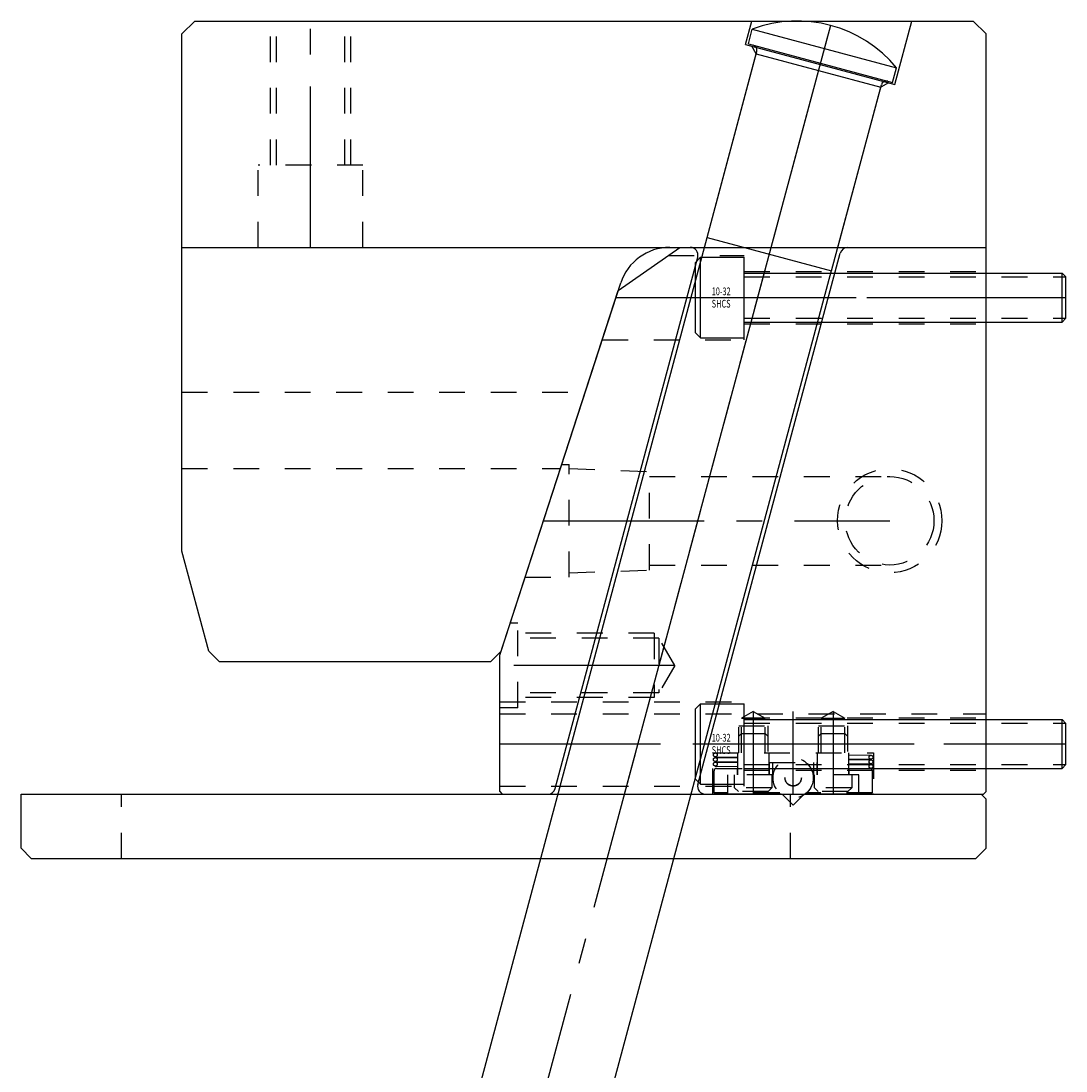
# Model space of a CAD drawing. Extents: x 40.7 to 50.3, y -41.2 to -13.3.
# Drawn here: x 46.2 to 50.3, y -37.1 to -33 of the extents above; entities that cross this region are included whole.
import ezdxf

# ---------------------------------------------------------------- set-up
doc = ezdxf.new("R2010")
doc.units = 0
doc.header["$MEASUREMENT"] = 0
for name, pattern in [('CENTER', [0.95, 0.625, -0.125, 0.075, -0.125]), ('DASHED', [0.2, 0.1, -0.1]), ('PHANTOM', [1.15, 0.625, -0.125, 0.075, -0.125, 0.075, -0.125])]:
    doc.linetypes.add(name, pattern=pattern)
for name, color, linetype in [('ANGLE_PIN', 7, 'CONTINUOUS'), ('SLIDE', 7, 'CONTINUOUS'), ('SLIDE_LOCK', 7, 'CONTINUOUS'), ('SLIDE_SCREWS', 7, 'CONTINUOUS'), ('WEAR_PLATE', 7, 'CONTINUOUS'), ('WEDGE', 7, 'CONTINUOUS')]:
    doc.layers.add(name, color=color, linetype=linetype)

msp = doc.modelspace()

# ---------------------------------------------------------------- linework, layer by layer
at = {"layer": 'ANGLE_PIN', "color": 5, "linetype": 'CENTER'}
msp.add_line((47.2152, -41.1489), (49.4, -32.995), dxfattribs=at)
at = {"layer": 'ANGLE_PIN', "color": 5, "linetype": 'CONTINUOUS'}
for p, q in [((49.076, -33.0838), (49.0913, -33.0265)), ((49.0913, -33.0265), (49.6516, -33.1766)), ((49.076, -33.0838), (49.6362, -33.2339)), ((48.9154, -33.8359), (49.109, -33.1133)), ((49.6362, -33.2339), (49.6516, -33.1766)), ((49.3993, -33.9655), (49.5929, -33.243)), ((47.0387, -40.8433), (48.9163, -33.8361)), ((48.9154, -33.8359), (49.3993, -33.9655)), ((47.5207, -40.9725), (49.3983, -33.9653))]:
    msp.add_line(p, q, dxfattribs=at)
for centre, radius, start, end in [((49.266, -33.495), 0.5, 39.5495, 110.4505), ((49.0896, -33.1082), 0.02, 345, 435), ((49.6122, -33.2482), 0.02, 75, 165)]:
    msp.add_arc(centre, radius, start, end, dxfattribs=at)
at = {"layer": 'SLIDE', "color": 1, "linetype": 'CONTINUOUS'}
for p, q in [((48.3259, -35.9778), (48.8792, -33.9128)), ((48.5705, -34.0427), (48.81, -33.875)), ((48.81, -33.875), (50, -33.875)), ((48.8798, -35.9622), (49.4331, -33.8972)), ((50, -35.99), (50, -33.875)), ((48.11, -35.46), (48.5705, -34.0427)), ((48.11, -35.99), (48.11, -35.46)), ((48.11, -35.99), (48.12, -36)), ((49.99, -36), (50, -35.99)), ((48.12, -36), (49.99, -36))]:
    msp.add_line(p, q, dxfattribs=at)
at = {"layer": 'SLIDE', "color": 1, "linetype": 'CENTER'}
for p, q in [((48.5948, -36), (49.1642, -33.875)), ((48.5616, -34.07), (50, -34.07)), ((48.79, -35.5), (48.11, -35.5)), ((49.095, -35.6784), (49.095, -36)), ((49.25, -36), (49.25, -35.6784)), ((49.405, -35.6784), (49.405, -36)), ((48.11, -35.805), (50, -35.805))]:
    msp.add_line(p, q, dxfattribs=at)
at = {"layer": 'SLIDE', "color": 1, "linetype": 'DASHED'}
for p, q in [((48.7657, -33.906), (49.06, -33.906)), ((49.06, -34.234), (49.06, -33.906)), ((49.06, -33.9685), (50, -33.9685)), ((49.06, -34.1715), (50, -34.1715)), ((48.5084, -34.234), (49.06, -34.234)), ((48.18, -35.336), (48.1503, -35.336)), ((48.18, -35.664), (48.18, -35.336)), ((48.71, -35.375), (48.18, -35.375)), ((48.71, -35.375), (48.71, -35.625)), ((48.7285, -35.3935), (48.18, -35.3935)), ((48.79, -35.5), (48.7285, -35.3935)), ((48.7285, -35.3935), (48.7285, -35.6065)), ((48.79, -35.5), (48.7285, -35.6065)), ((48.7285, -35.6065), (48.18, -35.6065)), ((48.71, -35.625), (48.18, -35.625)), ((48.11, -35.641), (49.06, -35.641)), ((48.18, -35.664), (48.11, -35.664)), ((49.06, -35.969), (49.06, -35.641)), ((48.11, -35.6881), (50, -35.6881)), ((49.095, -35.6784), (49.049, -35.705)), ((49.049, -35.84), (49.049, -35.705)), ((49.049, -35.705), (49.141, -35.705)), ((49.06, -35.7035), (50, -35.7035)), ((49.095, -35.6784), (49.141, -35.705)), ((49.141, -35.84), (49.141, -35.705)), ((49.405, -35.6784), (49.359, -35.705)), ((49.359, -35.84), (49.359, -35.705)), ((49.359, -35.705), (49.451, -35.705)), ((49.405, -35.6784), (49.451, -35.705)), ((49.451, -35.84), (49.451, -35.705)), ((49.039, -35.735), (49.151, -35.735)), ((49.039, -35.84), (49.039, -35.735)), ((49.151, -35.735), (49.151, -35.84)), ((49.349, -35.84), (49.349, -35.735)), ((49.349, -35.735), (49.461, -35.735)), ((49.461, -35.735), (49.461, -35.84)), ((48.9375, -36), (48.9375, -35.84)), ((48.9375, -35.84), (49.5625, -35.84)), ((49.5625, -35.84), (49.5625, -36)), ((49.06, -35.9065), (50, -35.9065)), ((48.11, -35.969), (49.06, -35.969))]:
    msp.add_line(p, q, dxfattribs=at)
at = {"layer": 'SLIDE', "color": 4, "linetype": 'DASHED'}
for p, q in [((48.3509, -34.7185), (48.38, -34.7185)), ((48.38, -35.1565), (48.38, -34.7185)), ((48.38, -34.735), (48.692, -34.7459)), ((48.692, -35.1291), (48.692, -34.7459)), ((48.692, -34.7655), (49.625, -34.7655)), ((48.38, -35.14), (48.692, -35.1291)), ((48.692, -35.1095), (49.625, -35.1095)), ((48.2086, -35.1565), (48.38, -35.1565))]:
    msp.add_line(p, q, dxfattribs=at)
at = {"layer": 'SLIDE', "color": 4, "linetype": 'CENTER'}
msp.add_line((48.2798, -34.9375), (49.625, -34.9375), dxfattribs=at)
at = {"layer": 'SLIDE', "color": 4, "linetype": 'DASHED'}
for radius in [0.2025, 0.172]:
    msp.add_circle((49.625, -34.9375), radius, dxfattribs=at)
at = {"layer": 'SLIDE', "color": 1, "linetype": 'CONTINUOUS'}
for centre, start, end in [((48.8502, -33.905), 345, 450), ((49.4621, -33.905), 90, 165), ((48.2969, -35.97), 270, 345), ((48.9088, -35.97), 165, 270)]:
    msp.add_arc(centre, 0.03, start, end, dxfattribs=at)
at = {"layer": 'SLIDE_LOCK', "color": 163, "linetype": 'DASHED'}
for p, q in [((49.039, -35.775), (49.049, -35.765)), ((49.049, -35.765), (49.141, -35.765)), ((49.141, -35.765), (49.151, -35.775)), ((49.349, -35.775), (49.359, -35.765)), ((49.359, -35.765), (49.451, -35.765)), ((49.451, -35.765), (49.461, -35.775)), ((48.9474, -35.855), (49.035, -35.8563)), ((48.9474, -35.873), (49.035, -35.8743)), ((48.9476, -35.84), (49.035, -35.8413)), ((48.9476, -35.858), (49.035, -35.8593)), ((49.035, -35.925), (49.035, -35.84)), ((49.155, -35.84), (49.155, -35.925)), ((49.345, -35.925), (49.345, -35.84)), ((49.465, -35.84), (49.465, -35.925)), ((49.465, -35.8477), (49.5526, -35.849)), ((49.465, -35.8627), (49.5524, -35.864)), ((49.465, -35.8657), (49.5526, -35.867)), ((48.9425, -35.995), (48.9425, -35.91)), ((48.9474, -35.891), (49.035, -35.8923)), ((48.9476, -35.876), (49.035, -35.8773)), ((48.9525, -35.9), (49.1575, -35.9)), ((49.0325, -35.9), (49.0325, -35.925)), ((49.1575, -35.925), (49.1575, -35.877)), ((49.1575, -35.877), (49.3425, -35.877)), ((49.17, -35.877), (49.17, -35.925)), ((49.33, -35.925), (49.33, -35.877)), ((49.3425, -35.877), (49.3425, -35.925)), ((49.3425, -35.9), (49.5475, -35.9)), ((49.465, -35.8807), (49.5524, -35.882)), ((49.465, -35.8837), (49.5526, -35.885)), ((49.465, -35.8987), (49.5524, -35.9)), ((49.4675, -35.925), (49.4675, -35.9)), ((49.5575, -35.91), (49.5575, -35.995)), ((49.17, -35.925), (48.995, -35.925)), ((48.995, -35.925), (48.995, -35.995)), ((49.0225, -35.9755), (49.0225, -35.925)), ((49.1675, -35.925), (49.1675, -35.9755)), ((49.505, -35.925), (49.33, -35.925)), ((49.3325, -35.9755), (49.3325, -35.925)), ((49.4775, -35.925), (49.4775, -35.9755)), ((49.505, -35.995), (49.505, -35.925)), ((49.1978, -35.995), (48.9425, -35.995)), ((49.037, -35.99), (49.0225, -35.9755)), ((49.1675, -35.9755), (49.0225, -35.9755)), ((49.153, -35.99), (49.037, -35.99)), ((49.1675, -35.9755), (49.153, -35.99)), ((49.5575, -35.995), (49.3022, -35.995)), ((49.347, -35.99), (49.3325, -35.9755)), ((49.4775, -35.9755), (49.3325, -35.9755)), ((49.463, -35.99), (49.347, -35.99)), ((49.4775, -35.9755), (49.463, -35.99))]:
    msp.add_line(p, q, dxfattribs=at)
at = {"layer": 'SLIDE_LOCK', "color": 163, "linetype": 'PHANTOM'}
for p, q in [((49.204, -36), (48.9375, -36)), ((49.209, -36.002), (49.25, -36.043)), ((49.25, -36.043), (49.291, -36.002)), ((49.5625, -36), (49.296, -36))]:
    msp.add_line(p, q, dxfattribs=at)
at = {"layer": 'SLIDE_LOCK', "color": 163, "linetype": 'DASHED'}
for centre, radius in [((48.9475, -35.8475), 0.0075), ((48.9475, -35.8655), 0.0075), ((49.25, -35.937), 0.078), ((49.5525, -35.8565), 0.0075), ((49.5525, -35.8745), 0.0075), ((48.9475, -35.8835), 0.0075), ((49.25, -35.937), 0.0318), ((49.25, -35.937), 0.0312), ((49.5525, -35.8925), 0.0075)]:
    msp.add_circle(centre, radius, dxfattribs=at)
for centre, start, end in [((48.9525, -35.91), 90, 180), ((49.5475, -35.91), 360, 450)]:
    msp.add_arc(centre, 0.01, start, end, dxfattribs=at)
at = {"layer": 'SLIDE_SCREWS', "color": 121, "linetype": 'CONTINUOUS'}
for p, q in [((48.89, -33.9135), (48.87, -33.9335)), ((48.89, -33.9135), (49.06, -33.9135)), ((48.89, -34.2265), (48.89, -33.9135)), ((49.06, -34.2265), (49.06, -33.9135)), ((48.87, -34.2065), (48.87, -33.9335)), ((49.06, -33.975), (50.295, -33.975)), ((50.295, -33.975), (50.31, -33.99)), ((50.295, -34.165), (50.295, -33.975)), ((50.31, -34.15), (50.31, -33.99)), ((50.31, -34.15), (50.295, -34.165)), ((49.06, -34.165), (50.295, -34.165)), ((48.87, -34.2065), (48.89, -34.2265)), ((48.89, -34.2265), (49.06, -34.2265)), ((48.89, -35.6485), (48.87, -35.6685)), ((48.87, -35.9415), (48.87, -35.6685)), ((48.89, -35.6485), (49.06, -35.6485)), ((48.89, -35.9615), (48.89, -35.6485)), ((49.06, -35.9615), (49.06, -35.6485)), ((49.06, -35.71), (50.295, -35.71)), ((50.295, -35.71), (50.31, -35.725)), ((50.295, -35.9), (50.295, -35.71)), ((50.31, -35.885), (50.31, -35.725)), ((49.06, -35.9), (50.295, -35.9)), ((50.31, -35.885), (50.295, -35.9)), ((48.87, -35.9415), (48.89, -35.9615)), ((48.89, -35.9615), (49.06, -35.9615))]:
    msp.add_line(p, q, dxfattribs=at)
at = {"layer": 'SLIDE_SCREWS', "color": 121, "linetype": 'DASHED'}
for p, q in [((49.06, -33.9895), (50.3095, -33.9895)), ((49.06, -34.1505), (50.3095, -34.1505)), ((49.06, -35.7245), (50.3095, -35.7245)), ((49.06, -35.8855), (50.3095, -35.8855))]:
    msp.add_line(p, q, dxfattribs=at)
at = {"layer": 'SLIDE_SCREWS', "color": 121, "linetype": 'CENTER'}
for p, q in [((48.87, -34.07), (50.31, -34.07)), ((48.87, -35.805), (50.31, -35.805))]:
    msp.add_line(p, q, dxfattribs=at)
at = {"layer": 'WEAR_PLATE', "color": 3, "linetype": 'CONTINUOUS'}
for p, q in [((46.25, -36.21), (46.25, -36)), ((46.25, -36), (49.98, -36)), ((50, -36.02), (49.98, -36)), ((50, -36.21), (50, -36.02)), ((46.29, -36.25), (46.25, -36.21)), ((50, -36.21), (49.96, -36.25)), ((46.29, -36.25), (49.96, -36.25))]:
    msp.add_line(p, q, dxfattribs=at)
at = {"layer": 'WEAR_PLATE', "color": 3, "linetype": 'DASHED'}
for p, q in [((46.64, -36.25), (46.64, -36)), ((49.24, -36.25), (49.24, -36))]:
    msp.add_line(p, q, dxfattribs=at)
at = {"layer": 'WEDGE', "color": 6, "linetype": 'CONTINUOUS'}
for p, q in [((46.875, -33.045), (46.925, -32.995)), ((46.925, -32.995), (49.95, -32.995)), ((49.065, -33.086), (49.0894, -32.995)), ((49.6446, -33.2413), (49.7106, -32.995)), ((49.95, -32.995), (50, -33.045)), ((46.875, -35.0558), (46.875, -33.045)), ((50, -33.875), (50, -33.045)), ((49.065, -33.086), (49.6446, -33.2413)), ((49.1066, -33.1231), (49.0889, -33.0924)), ((48.9051, -33.875), (49.1066, -33.1231)), ((49.1066, -33.1231), (49.5901, -33.2526)), ((49.4233, -33.875), (49.5901, -33.2526)), ((49.6207, -33.2349), (49.5901, -33.2526)), ((46.875, -33.875), (50, -33.875)), ((48.1149, -35.445), (48.5801, -34.0132)), ((46.9793, -35.445), (46.875, -35.0558)), ((47.0193, -35.485), (46.9793, -35.445)), ((48.0749, -35.485), (48.1149, -35.445)), ((47.0193, -35.485), (48.0749, -35.485))]:
    msp.add_line(p, q, dxfattribs=at)
at = {"layer": 'WEDGE', "color": 6, "linetype": 'DASHED'}
for p, q in [((47.219, -33.555), (47.219, -32.995)), ((47.242, -33.555), (47.242, -32.995)), ((47.508, -33.555), (47.508, -32.995)), ((47.531, -33.555), (47.531, -32.995)), ((47.578, -33.555), (47.172, -33.555)), ((47.172, -33.875), (47.172, -33.555)), ((47.578, -33.875), (47.578, -33.555)), ((46.875, -34.4375), (48.4422, -34.4375)), ((46.875, -34.735), (48.3456, -34.735))]:
    msp.add_line(p, q, dxfattribs=at)
at = {"layer": 'WEDGE', "color": 6, "linetype": 'CENTER'}
for p, q in [((47.375, -33.875), (47.375, -32.995)), ((49.1642, -33.875), (49.4, -32.995))]:
    msp.add_line(p, q, dxfattribs=at)
at = {"layer": 'WEDGE', "color": 6, "linetype": 'CONTINUOUS'}
msp.add_arc((48.7703, -34.075), 0.2, 90, 162, dxfattribs=at)

# ---------------------------------------------------------------- texts
at = {"layer": 'SLIDE_SCREWS', "color": 121, "linetype": 'CONTINUOUS', "width": 0.7}
for s, p in [('10-32', (48.9335, -34.0608)), ('SHCS', (48.9335, -34.1088)), ('10-32', (48.9335, -35.7958)), ('SHCS', (48.9335, -35.8438))]:
    msp.add_text(s, height=0.03, dxfattribs=at).set_placement(p)

doc.saveas('drawing.dxf')
